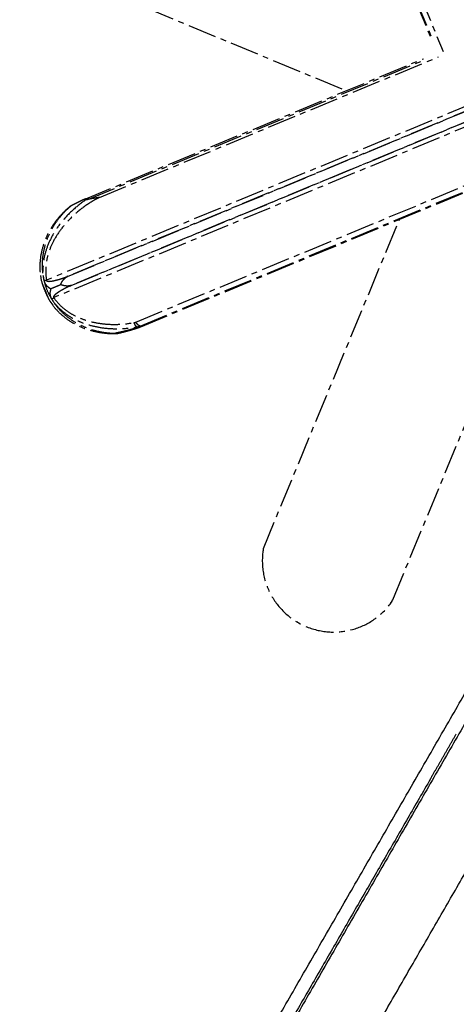
# Model space of a CAD drawing. Units: millimetres. Extents: x -1372 to 25428, y -3742 to 14108.
# Drawn here: x 10147 to 10632, y 1933 to 3025 of the extents above; entities that cross this region are included whole.
import ezdxf

# ---------------------------------------------------------------- set-up
doc = ezdxf.new("R2010")
doc.units = ezdxf.units.MM
doc.linetypes.add('CENTER', pattern=[50.800000000000004, 31.75, -6.349999999999999, 6.349999999999999, -6.349999999999999])
doc.layers.add('MAKE2D ______', color=7, linetype='Continuous')

# ---------------------------------------------------------------- blocks, each defined once
blk = doc.blocks.new('A$C06356B61')
at = {"layer": 'MAKE2D ______'}
for points in [[(330.6118562294579, 748.2111544821671), (330.6127465406034, 1251.129672807397), (330.6125322859443, 1754.048191133348)], [(347.2190647049282, 1754.04761426356), (347.2193897799298, 1245.536981187339), (347.2182785469631, 737.0263481122238)], [(430.3937290085887, 753.4626364543362), (430.3946854742243, 1199.141462729327), (430.3945697559394, 1644.820289005365)]]:
    blk.add_open_spline(points, degree=2, dxfattribs=at)
for points, weights in [([(344.7802364210074, 1142.238437512205), (344.7800674074971, 1169.311503886769), (344.7802202007442, 1196.384570261594)], [1, 0.9999999999823384, 1]), ([(344.7802364210074, 1142.238437512205), (344.7663192946647, 940.2931384902472), (344.7992411509913, 738.3478416722064)], [1, 0.99999999327554, 1])]:
    blk.add_rational_spline(points, weights, degree=2, dxfattribs=at)

msp = doc.modelspace()

# ---------------------------------------------------------------- linework, layer by layer
at = {"color": 0, "linetype": 'CENTER'}
for p, q in [((10449.69960774429, 3376.50650073291), (10604.20870609209, 3003.488540032879)), ((10450.49514635617, 3376.984466088878), (10605.05627875135, 3003.839616120909)), ((10454.82292193919, 3382.012128860893), (10617.2586794243, 2989.856149832893)), ((10146.95387909497, 3096.602719652874), (10509.65577152709, 2946.366676728881)), ((10218.47712689097, 2825.756533052889), (10595.34837984771, 2981.861717276915)), ((10235.67896811891, 2828.091057684913), (10612.07866101892, 2984.000915348879)), ((10222.76699559472, 2825.771999844874), (10595.97114823561, 2980.358221392904)), ((10651.52487450803, 2932.908857628878), (10176.79091344401, 2736.267612432886)), ((10658.07648031483, 2930.158301072894), (10199.46214127587, 2740.194021908916)), ((10200.18806233932, 2740.433809544891), (10658.09811524814, 2930.106363824889)), ((10662.08692794351, 2920.012720000872), (10203.63510690804, 2730.115758020896)), ((10204.31932318682, 2730.460068360902), (10662.22937437973, 2920.132621936908)), ((10659.56306141207, 2913.502979664889), (10184.82909260376, 2716.861731256882)), ((10275.81353203906, 2689.730614496919), (10667.96951106825, 2852.16637193691)), ((10280.84119481198, 2685.402838868904), (10653.98604473507, 2839.963971308898)), ((10281.3191601237, 2684.607300256903), (10654.33712086803, 2839.116398604878)), ((10417.53556149913, 2438.575975992891), (10568.76256406325, 2803.670256576908)), ((10170.00314177119, 2741.450798440899), (10170.98273629922, 2735.861294212897)), ((10561.22294124833, 2381.861571652873), (10711.45898417139, 2744.563464040897)), ((10170.98285963078, 2735.860974816896), (10171.40790425183, 2734.2371721089)), ((10179.58829563507, 2714.488675120898), (10180.43533726013, 2713.041093776876)), ((10180.43552051915, 2713.040680000908), (10183.6945625043, 2708.397055916896)), ((10254.92832356424, 2677.07035994489), (10255.41551690741, 2677.134989872895))]:
    msp.add_line(p, q, dxfattribs=at)
for start, end in [(170.2582954929387, 173.0435269784562), (173.4347616846157, 322.5203241208036)]:
    msp.add_arc((10495.57740912004, 2425.182450308872), 79.18180155599998, start, end, dxfattribs=at)
for points, start_tangent, end_tangent in [([(10202.28876445943, 2817.513318556885), (10193.97479897586, 2809.775892772886), (10184.9589938916, 2798.688082808891), (10177.58401933906, 2786.032681236917), (10172.38522345142, 2772.350613760878), (10169.71007721999, 2758.250550420897), (10169.6618388755, 2744.489048028889), (10170.00374316366, 2741.450910244894)], (-0.7739763423460829, -0.6332145145908922), (0.1331114753838914, -0.9911010721016922)), ([(10219.34385380836, 2824.687561236904), (10205.18546802772, 2813.273940908897), (10192.52583092765, 2799.549359620898), (10183.19025184063, 2785.487325348891), (10177.01127591671, 2771.708615304902), (10173.6827666437, 2758.719412220904), (10172.78538453241, 2746.841053552896), (10173.90712075157, 2735.995757420897)], (-0.8196544359416567, -0.572858277099288), (0.192584353248345, -0.9812804221444128)), ([(10235.69138342363, 2828.096200272907), (10219.47323756793, 2818.3082744329), (10205.30807970406, 2806.695299520914), (10193.86913970707, 2794.057048708899), (10185.41374141665, 2781.208675016882), (10179.78344769252, 2768.673143964901), (10176.71220875101, 2756.883544428914), (10175.83455373102, 2746.108062656887), (10176.79091344436, 2736.267612432886)], (-0.8903189026604973, -0.4553375139008513), (0.1868643164324386, -0.9823857324107662)), ([(10203.94287634676, 2818.559309392876), (10202.69067005196, 2817.813321688911), (10202.28794949257, 2817.5140134049)], (-0.8834399324321376, -0.4685444330949843), (-0.7751327377129846, -0.6317984163683645)), ([(10203.9413682468, 2818.558510572882), (10202.4649757914, 2817.329936368915)], (-0.7762242667416531, -0.630456888075135), (-0.7610506241301916, -0.6486924907157827)), ([(10218.4828240996, 2825.757986548881), (10216.82286188414, 2825.033777876874), (10214.87889418786, 2824.125740328891), (10212.84583586396, 2823.137488184904), (10210.86606219911, 2822.14934824087), (10209.00549443567, 2821.2028117929), (10207.25419605279, 2820.298633088882), (10205.57710093947, 2819.422232200915), (10203.9413682468, 2818.558510572882)], (-0.9163932762957996, -0.4002791065742131), (-0.8833652596969926, -0.4686852013457058)), ([(10220.83417701663, 2825.714488500904), (10221.06668489554, 2826.300435004901), (10219.85774393228, 2826.278715812892), (10218.52124626318, 2825.774782228895), (10218.4828240996, 2825.757986548881)], (0.5329088787490734, 0.8461726342481217), (-0.9163932770412316, -0.400279104867632)), ([(10220.83417701663, 2825.714488500904), (10219.34385380836, 2824.687561236904)], (-0.8271827396673453, -0.5619330166456007), (-0.8196544311816252, -0.5728582839100144)), ([(10222.76699559519, 2825.771999844874), (10221.87910591101, 2825.558982512914), (10220.83418159129, 2825.714500908914)], (-0.9657435442565716, -0.2594983751909739), (0.5328740337780842, 0.8461945781704544)), ([(10235.67896811885, 2828.091057684913), (10231.14934381132, 2827.276267576905), (10226.72148529941, 2826.590593796893), (10222.76699559519, 2825.771999844874)], (-0.9788073720226602, -0.2047831254622651), (-0.9657435446607756, -0.2594983736866973)), ([(10202.4649757914, 2817.329936368915), (10195.92868070712, 2811.121066712891), (10188.14989065507, 2801.689492736885), (10181.38315652718, 2790.645688096876), (10176.22674328682, 2778.538876324892), (10173.04418263247, 2766.029132440919), (10171.91428348736, 2753.660173860902), (10172.76709562389, 2741.599015872896)], (-0.7610506300535446, -0.648692483766463), (0.1520683023519969, -0.9883699871099798)), ([(10172.76709562389, 2741.599015872896), (10175.40375237202, 2730.461428356881), (10179.74233285931, 2719.987063664885), (10185.7498938035, 2710.251966204902)], (0.1520685386236921, -0.9883699507577388), (0.5913296160473314, -0.8064299629759027)), ([(10171.40760650428, 2734.237665788911), (10174.98940265586, 2724.205783972895), (10179.58843885583, 2714.488111920888)], (0.2891408084211433, -0.9572865782541652), (0.4724737800454541, -0.8813447266362691)), ([(10171.40788238344, 2734.237165508908), (10172.58150903636, 2730.976562052907), (10174.03172950016, 2727.539917808899), (10175.43810862803, 2724.218440792902), (10176.77973748685, 2720.897059520881), (10178.16320647614, 2717.50484278088), (10179.58825401252, 2714.488652812899)], (0.2890222802390809, -0.9573223707432112), (0.4726378718887803, -0.8812567401480939)), ([(10173.90712075157, 2735.995757420897), (10174.25435088703, 2734.639748612884), (10174.79312063602, 2733.256171208894), (10175.48234970437, 2731.991068072908), (10176.29378806741, 2730.857168668881), (10177.20948711538, 2729.846303032886), (10178.20693050732, 2728.955650764896), (10179.27574581502, 2728.17263384891), (10180.40700020397, 2727.48852875689), (10181.6024146009, 2726.892856052902)], (0.1936698000160732, -0.9810667706949076), (0.91171500153068, -0.4108232661180624)), ([(10173.90726771147, 2735.995791432913), (10174.72171004431, 2736.049186400895), (10175.6888147326, 2736.1403489449), (10176.79090517142, 2736.267610012903)], (0.9989176764027824, 0.0465131784558539), (0.9923611585887882, 0.1233666523997392)), ([(10176.79091344436, 2736.267612432886), (10177.09104765148, 2735.466725224891), (10178.23260226322, 2735.045893780887), (10179.05614142062, 2734.977153768879), (10180.01183400338, 2734.989634280908), (10181.08530948439, 2735.074411632901), (10182.26464931516, 2735.22497241688), (10183.55313180701, 2735.438785664912), (10184.96701628005, 2735.718452524918), (10186.52367828821, 2736.069754596916), (10188.23914368765, 2736.500555208884), (10190.12542681245, 2737.019796876877), (10192.18294557219, 2737.634996868903), (10194.40921071207, 2738.354446808895), (10196.82587868103, 2739.197644548898), (10199.46214127669, 2740.194021908916)], (-0.1338677817730786, -0.9909992013130766), (0.9304380186679329, 0.3664493053851946)), ([(10181.60249340383, 2726.892865556903), (10184.70973332075, 2728.179998876876), (10188.34338153654, 2729.685104148899), (10192.31661884801, 2731.33087416488)], (0.9183273375117862, 0.3958218048295398), (0.9323892528229372, 0.3614557804494003)), ([(10203.63510690851, 2730.115758020896), (10201.16692514753, 2729.003062744916), (10198.95078973228, 2727.937479192915), (10196.95838701201, 2726.924595892895), (10195.16322493961, 2725.964519324887), (10193.54635267181, 2725.057036528888), (10192.09249349532, 2724.201144304883), (10190.78706216009, 2723.394108844892), (10189.61723803298, 2722.632441696886), (10188.57544902002, 2721.914587592881), (10187.65468992793, 2721.238246872905), (10186.84761209541, 2720.599438680918), (10186.14830425603, 2719.993139096885), (10185.55719202047, 2719.416934280889), (10185.08368848299, 2718.875008720905), (10184.53017965925, 2717.911779464892), (10184.82909260446, 2716.861731256882)], (-0.9170363800096892, -0.3988035578310769), (0.7962015770985508, -0.6050314443281279)), ([(10192.31533717213, 2731.330385412904), (10193.30591405591, 2733.296141424886), (10194.37872104475, 2735.090581368888), (10195.52829527145, 2736.662044580909), (10196.72633294703, 2737.982689268887)], (0.4253500774392271, 0.9050289009873904), (0.7122523206873331, 0.7019235226686086)), ([(10200.13832267222, 2729.74545534089), (10198.34298820829, 2729.833625752886), (10196.41440977657, 2730.134350660897), (10194.38967326039, 2730.645504204906), (10192.31533717213, 2731.330385412904)], (-0.9999733077542724, -0.0073064203943844), (-0.9407225122344394, 0.3391771734290582)), ([(10196.72633294703, 2737.982689268887), (10198.36221721896, 2739.359429292905), (10200.18806233944, 2740.433809544891)], (0.7122537963402448, 0.7019220252983298), (0.903019798349822, 0.4295989336442152)), ([(10196.72633294703, 2737.982689268887), (10197.98988015612, 2739.240851800889), (10199.46019361669, 2740.193211824895)], (0.6337772068839242, 0.7735156443372116), (0.8923748123245048, 0.4512950191712793)), ([(10199.46018987556, 2740.193213628896), (10200.18806233944, 2740.433809544891)], (0.9491256627554576, 0.3148975647714883), (0.9498224836174414, 0.3127894653193988)), ([(10204.31932318711, 2730.460068360902), (10202.26688572334, 2729.928420188895), (10200.13832267222, 2729.74545534089)], (-0.9423037429245472, -0.3347591015497395), (-0.9999733066896483, -0.0073065660997874)), ([(10200.13832267222, 2729.74545534089), (10201.92143244052, 2729.749264640908), (10203.63451515173, 2730.115512412915)], (0.9951064491256776, -0.0988086783055274), (0.9501180025104998, 0.3118906560085731)), ([(10204.31932318711, 2730.460068360902), (10203.63451092818, 2730.115511136886)], (-0.892801455863429, -0.4504503972782593), (-0.8937994017642301, -0.448466976940225)), ([(10181.6024146009, 2726.892856052902), (10181.22991214076, 2725.799831504875), (10180.94195396302, 2724.714674684888), (10180.73696922732, 2723.630745376897), (10180.61653436383, 2722.541291736881), (10180.58564504457, 2721.444964240887), (10180.65075897088, 2720.344611492881), (10180.81897158769, 2719.243340332876), (10181.09274359175, 2718.159965468891), (10181.4676540395, 2717.114741948899), (10181.9597932914, 2716.075325240905), (10182.59771272761, 2715.014812424895)], (-0.3540668251058818, -0.9352201256171946), (0.5570637956301098, -0.8304697029983547)), ([(10182.59771272761, 2715.014812424895), (10188.50233905984, 2707.575443300884), (10195.93583484401, 2700.72713493288), (10205.03935920761, 2694.592421996873), (10216.04682473221, 2689.337874148885), (10229.00216968392, 2685.311718080891), (10243.76322641259, 2682.913146432897), (10260.10021415667, 2682.517374220886), (10277.31829661911, 2684.407183152915)], (0.5575449431248778, -0.8301467559388983), (0.9848092335428646, 0.1736397809510127)), ([(10182.59795063676, 2715.014961056877), (10183.21163267212, 2715.553054568882), (10183.95992461161, 2716.172428312886), (10184.82915028778, 2716.861762760906)], (0.7393082183866408, 0.6733671793501456), (0.7888959640363095, 0.6145267755982827)), ([(10183.69455520099, 2708.397029208892), (10192.85213356407, 2698.477903772902), (10204.24984525086, 2689.975301664905), (10217.26408332435, 2683.47406080889), (10231.27019007539, 2679.194737496902), (10245.54963442066, 2677.187310932903), (10254.92846731131, 2677.070371648879)], (0.6067583962980211, -0.7948863116961152), (0.999248915775631, 0.03875053962496701)), ([(10184.82909260446, 2716.861731256882), (10190.35795497557, 2710.007889668894), (10197.34032905602, 2703.717509088892), (10205.90873641928, 2698.103788712877), (10216.28064992873, 2693.322182916891), (10228.49501499196, 2689.693504016905), (10242.41578515188, 2687.584047480894), (10257.8224893877, 2687.338606108882), (10274.02346133941, 2689.208174336876)], (0.5623800905758598, -0.8268788506933091), (0.9840776926232675, 0.1777388389780524)), ([(10185.7498938035, 2710.251966204902), (10192.65864070354, 2702.133535312896), (10200.83621846454, 2694.92303342087), (10210.25703505648, 2688.71932056488), (10220.7021106187, 2683.736741028901), (10231.74461044034, 2680.17187000491), (10242.83864860458, 2678.097846272896), (10253.39754754805, 2677.433543424879)], (0.5913311276959053, -0.806428854529579), (0.9999967087520732, -0.0025656354030175)), ([(10274.02346133941, 2689.208174336876), (10274.90773893183, 2689.414555852883), (10275.81353203894, 2689.730614452914)], (0.9840804165684066, 0.1777237567871871), (0.923847300944926, 0.382761236983025)), ([(10277.31825737131, 2684.4072951329), (10276.22190488444, 2685.176607104891), (10275.08989325666, 2686.826072108874), (10274.02346129657, 2689.208174248895)], (-0.9613529695760912, 0.275318847678889), (-0.3496437562409032, 0.9368827267709401)), ([(10280.84119481256, 2685.402838868904), (10279.27301677165, 2685.994523060886), (10277.54283583572, 2687.483844916889), (10275.81353203894, 2689.730614496919)], (-0.9967048046687246, 0.0811143165555857), (-0.547236104255084, 0.8369782829916909)), ([(10253.39749413298, 2677.433551036869), (10254.68023590033, 2677.073050764884), (10254.92827239109, 2677.071591548913)], (0.8971093586488391, -0.4418085542683266), (0.9991380077365648, 0.04151194401866)), ([(10255.27259579988, 2677.820281732886), (10253.39754754805, 2677.433543424879)], (-0.9787315030881863, -0.2051454236943623), (-0.9800208225635594, -0.1988949153242598)), ([(10277.31829661911, 2684.407183152915), (10276.63954047521, 2683.465430076874), (10275.34014426672, 2682.977674676891), (10273.58539654722, 2682.403884096886), (10271.43759317545, 2681.761756412889), (10268.99713832268, 2681.080605216906), (10266.34404924733, 2680.382650244894), (10263.4920170767, 2679.672702632903), (10260.41052019538, 2678.946598880895), (10257.05929165555, 2678.200623012905), (10255.27259579988, 2677.820281732886)], (0.9697820593684576, -0.2439728618659737), (-0.9787315040979424, -0.2051454188769016)), ([(10255.41612353583, 2677.135131948919), (10256.69870774017, 2677.436441440892), (10260.00543635094, 2678.237025004899), (10263.0855792634, 2679.015242400899), (10266.03052126372, 2679.790908500901), (10268.84244017524, 2680.563127816888), (10271.52109113929, 2681.331092376902), (10274.06539223937, 2682.09509517689), (10276.4400125317, 2682.847003872914)], (0.9739183714847653, 0.2268986683179579), (0.950638590069364, 0.3103002917673974)), ([(10276.4400125317, 2682.847003872914), (10278.65168793162, 2683.595744656894), (10280.77893098292, 2684.388624172891), (10281.35939416417, 2684.623991172877)], (0.9506385899893628, 0.3103002920124894), (0.923871653195452, 0.3827024541623726)), ([(10277.31825737131, 2684.4072951329), (10279.05397161504, 2684.803049612907), (10280.84042063204, 2685.40366558489)], (0.9844773203992708, 0.1755118389723944), (0.929376788662003, 0.3691324758082157)), ([(10280.87023692427, 2685.414867764892), (10281.59964943153, 2685.175171912881), (10281.29866096412, 2684.706534116878)], (0.974730206466493, -0.2233853723988845), (-0.7865938984397227, -0.6174706786053888)), ([(10558.41348985618, 2377.001675820909), (10560.70208922436, 2380.70578805689), (10561.23658687936, 2381.893998024898)], (0.6084783520151781, 0.7935704726921821), (0.382576659845608, 0.9239237519088782)), ([(10558.42379958404, 2377.502409504901), (10559.65363284794, 2379.163400220918), (10560.52110257128, 2380.506900224893), (10561.08105871582, 2381.544846012897), (10561.23483361152, 2381.894335284887)], (0.614794149797447, 0.7886876145691869), (0.3790916404673367, 0.9253591346757126)), ([(10455.09864155983, 2357.129532804887), (10455.50498384738, 2357.102990904881)], (0.8592433713138515, -0.5115670326098102), (0.958603115919989, 0.2847456165571089)), ([(10455.50498384738, 2357.102990904881), (10455.72699125984, 2357.213948828896), (10455.8674449356, 2357.470599376888)], (0.9586031103752158, 0.2847456352237241), (-0.1260231497519315, 0.9920273008978142))]:
    msp.add_spline(points, degree=3, dxfattribs=dict(at, start_tangent=start_tangent, end_tangent=end_tangent))

# ---------------------------------------------------------------- block references
at = {"color": 0, "linetype": 'CENTER', "rotation": 329.9999999999832}
msp.add_blockref('A$C06356B61', (9735.071682558977, 1369.214239973313), dxfattribs=at)

doc.saveas('drawing.dxf')
